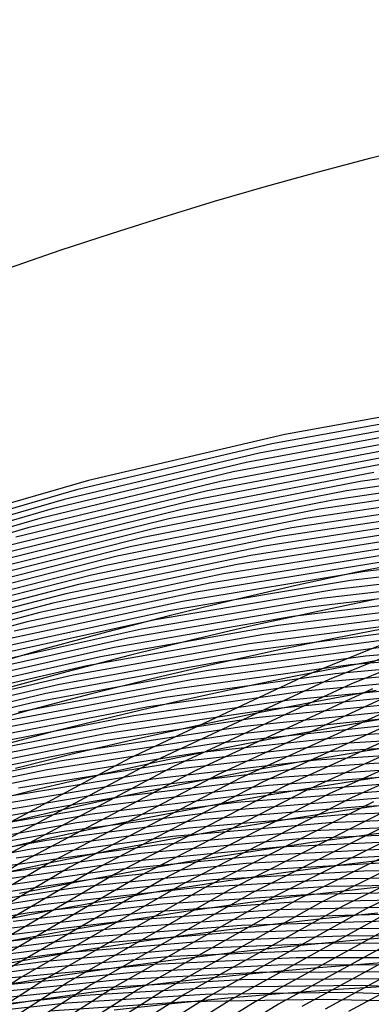
# Model space of a CAD drawing. Units: inches. Extents: x -1 to 1, y -1 to 1.
# Drawn here: x -0.33 to -0.25, y 0.78 to 1 of the extents above; entities that cross this region are included whole.
import ezdxf

# ---------------------------------------------------------------- set-up
doc = ezdxf.new("R2010")
doc.units = ezdxf.units.IN
doc.header["$MEASUREMENT"] = 0
for name, color, linetype, true_color in [('layer1', 7, 'Continuous', 0xad201e), ('layer10', 7, 'Continuous', 0xad491e), ('layer11', 7, 'Continuous', 0xad4b1e), ('layer118', 7, 'Continuous', 0x1e61ad), ('layer119', 7, 'Continuous', 0x1e5cad), ('layer12', 7, 'Continuous', 0xad501e), ('layer120', 7, 'Continuous', 0x1e57ad), ('layer121', 7, 'Continuous', 0x1e55ad), ('layer122', 7, 'Continuous', 0x1e50ad), ('layer123', 7, 'Continuous', 0x1e4bad), ('layer124', 7, 'Continuous', 0x1e47ad), ('layer125', 7, 'Continuous', 0x1e42ad), ('layer126', 7, 'Continuous', 0x1e3fad), ('layer127', 7, 'Continuous', 0x1e3bad), ('layer128', 7, 'Continuous', 0x1e36ad), ('layer129', 7, 'Continuous', 0x1e31ad), ('layer13', 7, 'Continuous', 0xad551e), ('layer130', 7, 'Continuous', 0x1e2cad), ('layer131', 7, 'Continuous', 0x1e2aad), ('layer132', 7, 'Continuous', 0x1e25ad), ('layer133', 7, 'Continuous', 0x1e20ad), ('layer134', 7, 'Continuous', 0x201ead), ('layer135', 7, 'Continuous', 0x251ead), ('layer136', 7, 'Continuous', 0x281ead), ('layer137', 7, 'Continuous', 0x2c1ead), ('layer138', 7, 'Continuous', 0x311ead), ('layer139', 7, 'Continuous', 0x361ead), ('layer14', 7, 'Continuous', 0xad5a1e), ('layer140', 7, 'Continuous', 0x3b1ead), ('layer141', 7, 'Continuous', 0x3d1ead), ('layer142', 7, 'Continuous', 0x421ead), ('layer143', 7, 'Continuous', 0x471ead), ('layer144', 7, 'Continuous', 0x4b1ead), ('layer145', 7, 'Continuous', 0x501ead), ('layer146', 7, 'Continuous', 0x521ead), ('layer147', 7, 'Continuous', 0x571ead), ('layer148', 7, 'Continuous', 0x5c1ead), ('layer149', 7, 'Continuous', 0x611ead), ('layer15', 7, 'Continuous', 0xad5e1e), ('layer150', 7, 'Continuous', 0x651ead), ('layer151', 7, 'Continuous', 0x681ead), ('layer152', 7, 'Continuous', 0x6d1ead), ('layer153', 7, 'Continuous', 0x711ead), ('layer154', 7, 'Continuous', 0x761ead), ('layer155', 7, 'Continuous', 0x7b1ead), ('layer156', 7, 'Continuous', 0x7d1ead), ('layer157', 7, 'Continuous', 0x821ead), ('layer158', 7, 'Continuous', 0x871ead), ('layer159', 7, 'Continuous', 0x8c1ead), ('layer16', 7, 'Continuous', 0xad611e), ('layer160', 7, 'Continuous', 0x901ead), ('layer161', 7, 'Continuous', 0x931ead), ('layer162', 7, 'Continuous', 0x971ead), ('layer163', 7, 'Continuous', 0x9c1ead), ('layer164', 7, 'Continuous', 0xa11ead), ('layer165', 7, 'Continuous', 0xa61ead), ('layer166', 7, 'Continuous', 0xa81ead), ('layer167', 7, 'Continuous', 0xad1ead), ('layer168', 7, 'Continuous', 0xad1ea8), ('layer169', 7, 'Continuous', 0xad1ea3), ('layer170', 7, 'Continuous', 0xad1e9f), ('layer171', 7, 'Continuous', 0xad1e9c), ('layer172', 7, 'Continuous', 0xad1e97), ('layer173', 7, 'Continuous', 0xad1e93), ('layer174', 7, 'Continuous', 0xad1e8e), ('layer175', 7, 'Continuous', 0xad1e89), ('layer176', 7, 'Continuous', 0xad1e87), ('layer177', 7, 'Continuous', 0xad1e82), ('layer178', 7, 'Continuous', 0xad1e7d), ('layer179', 7, 'Continuous', 0xad1e79), ('layer180', 7, 'Continuous', 0xad1e74), ('layer181', 7, 'Continuous', 0xad1e71), ('layer182', 7, 'Continuous', 0xad1e6d), ('layer183', 7, 'Continuous', 0xad1e68), ('layer184', 7, 'Continuous', 0xad1e63), ('layer185', 7, 'Continuous', 0xad1e5e), ('layer186', 7, 'Continuous', 0xad1e5c), ('layer187', 7, 'Continuous', 0xad1e57), ('layer188', 7, 'Continuous', 0xad1e52), ('layer189', 7, 'Continuous', 0xad1e4e), ('layer190', 7, 'Continuous', 0xad1e49), ('layer191', 7, 'Continuous', 0xad1e47), ('layer192', 7, 'Continuous', 0xad1e42), ('layer193', 7, 'Continuous', 0xad1e3d), ('layer194', 7, 'Continuous', 0xad1e38), ('layer195', 7, 'Continuous', 0xad1e34), ('layer196', 7, 'Continuous', 0xad1e31), ('layer197', 7, 'Continuous', 0xad1e2c), ('layer198', 7, 'Continuous', 0xad1e28), ('layer199', 7, 'Continuous', 0xad1e23), ('layer2', 7, 'Continuous', 0xad251e), ('layer200', 7, 'Continuous', 0xad1e1e), ('layer3', 7, 'Continuous', 0xad2a1e), ('layer4', 7, 'Continuous', 0xad2f1e), ('layer5', 7, 'Continuous', 0xad341e), ('layer6', 7, 'Continuous', 0xad361e), ('layer7', 7, 'Continuous', 0xad3b1e), ('layer8', 7, 'Continuous', 0xad3f1e), ('layer9', 7, 'Continuous', 0xad441e)]:
    doc.layers.add(name, color=color, linetype=linetype, true_color=true_color)

msp = doc.modelspace()

# ---------------------------------------------------------------- linework, layer by layer
at = {"layer": 'layer1'}
for p, q in [((-0.2389, 0.87702), (-0.25312, 0.87411)), ((-0.25312, 0.87411), (-0.26736, 0.87101)), ((-0.26736, 0.87101), (-0.28162, 0.86771)), ((-0.28162, 0.86771), (-0.2959, 0.8642)), ((-0.2959, 0.8642), (-0.3102, 0.86049)), ((-0.3102, 0.86049), (-0.32452, 0.85656)), ((-0.32452, 0.85656), (-0.33885, 0.85242))]:
    msp.add_line(p, q, dxfattribs=at)
at = {"layer": 'layer10'}
for p, q in [((-0.23813, 0.81588), (-0.25092, 0.81425)), ((-0.26383, 0.81247), (-0.27684, 0.81052)), ((-0.25092, 0.81425), (-0.26383, 0.81247)), ((-0.27684, 0.81052), (-0.28997, 0.80841)), ((-0.28997, 0.80841), (-0.3032, 0.80611)), ((-0.3032, 0.80611), (-0.31655, 0.80362)), ((-0.31655, 0.80362), (-0.33001, 0.80093))]:
    msp.add_line(p, q, dxfattribs=at)
at = {"layer": 'layer11'}
for p, q in [((-0.24592, 0.8087), (-0.25867, 0.80713)), ((-0.27154, 0.80541), (-0.28454, 0.80351)), ((-0.25867, 0.80713), (-0.27154, 0.80541)), ((-0.28454, 0.80351), (-0.29765, 0.80145)), ((-0.29765, 0.80145), (-0.31088, 0.79919)), ((-0.31088, 0.79919), (-0.32424, 0.79674)), ((-0.32424, 0.79674), (-0.33771, 0.79407))]:
    msp.add_line(p, q, dxfattribs=at)
at = {"layer": 'layer118'}
for p, q in [((-0.2919, 0.77621), (-0.32321, 0.77414)), ((-0.26076, 0.77681), (-0.2919, 0.77621)), ((-0.22988, 0.77596), (-0.26076, 0.77681))]:
    msp.add_line(p, q, dxfattribs=at)
at = {"layer": 'layer119'}
for p, q in [((-0.25645, 0.77838), (-0.28775, 0.77789)), ((-0.2254, 0.77741), (-0.25645, 0.77838)), ((-0.28775, 0.77789), (-0.31923, 0.77591)), ((-0.31923, 0.77591), (-0.3508, 0.77244))]:
    msp.add_line(p, q, dxfattribs=at)
at = {"layer": 'layer12'}
for p, q in [((-0.24093, 0.80315), (-0.25352, 0.8018)), ((-0.25352, 0.8018), (-0.26625, 0.80029)), ((-0.2791, 0.79862), (-0.2921, 0.79679)), ((-0.26625, 0.80029), (-0.2791, 0.79862)), ((-0.2921, 0.79679), (-0.30522, 0.79476)), ((-0.30522, 0.79476), (-0.31847, 0.79255)), ((-0.31847, 0.79255), (-0.33186, 0.79012))]:
    msp.add_line(p, q, dxfattribs=at)
at = {"layer": 'layer120'}
for p, q in [((-0.2836, 0.77956), (-0.31525, 0.77768)), ((-0.25214, 0.77995), (-0.2836, 0.77956)), ((-0.22093, 0.77887), (-0.25214, 0.77995)), ((-0.31525, 0.77768), (-0.34699, 0.7743))]:
    msp.add_line(p, q, dxfattribs=at)
at = {"layer": 'layer121'}
for p, q in [((-0.27945, 0.78124), (-0.31126, 0.77946)), ((-0.24783, 0.78152), (-0.27945, 0.78124)), ((-0.31126, 0.77946), (-0.34318, 0.77616))]:
    msp.add_line(p, q, dxfattribs=at)
at = {"layer": 'layer122'}
for p, q in [((-0.27531, 0.78291), (-0.30728, 0.78123)), ((-0.24352, 0.78309), (-0.27531, 0.78291)), ((-0.30728, 0.78123), (-0.33937, 0.77802))]:
    msp.add_line(p, q, dxfattribs=at)
at = {"layer": 'layer123'}
for p, q in [((-0.3033, 0.783), (-0.33556, 0.77988)), ((-0.27116, 0.78459), (-0.3033, 0.783)), ((-0.2392, 0.78466), (-0.27116, 0.78459))]:
    msp.add_line(p, q, dxfattribs=at)
at = {"layer": 'layer124'}
for p, q in [((-0.26701, 0.78627), (-0.29932, 0.78477)), ((-0.23489, 0.78623), (-0.26701, 0.78627)), ((-0.29932, 0.78477), (-0.33175, 0.78173))]:
    msp.add_line(p, q, dxfattribs=at)
at = {"layer": 'layer125'}
for p, q in [((-0.26286, 0.78794), (-0.29534, 0.78654)), ((-0.23058, 0.7878), (-0.26286, 0.78794)), ((-0.29534, 0.78654), (-0.32794, 0.78359)), ((-0.32794, 0.78359), (-0.36058, 0.77908))]:
    msp.add_line(p, q, dxfattribs=at)
at = {"layer": 'layer126'}
for p, q in [((-0.25872, 0.78962), (-0.29136, 0.78832)), ((-0.22627, 0.78937), (-0.25872, 0.78962)), ((-0.29136, 0.78832), (-0.32413, 0.78545)), ((-0.32413, 0.78545), (-0.35694, 0.78101))]:
    msp.add_line(p, q, dxfattribs=at)
at = {"layer": 'layer127'}
for p, q in [((-0.28738, 0.79009), (-0.32032, 0.78731)), ((-0.25457, 0.79129), (-0.28738, 0.79009)), ((-0.22196, 0.79094), (-0.25457, 0.79129)), ((-0.32032, 0.78731), (-0.3533, 0.78295))]:
    msp.add_line(p, q, dxfattribs=at)
at = {"layer": 'layer128'}
for p, q in [((-0.2834, 0.79186), (-0.31651, 0.78917)), ((-0.25042, 0.79297), (-0.2834, 0.79186)), ((-0.21764, 0.79251), (-0.25042, 0.79297)), ((-0.31651, 0.78917), (-0.34966, 0.78488))]:
    msp.add_line(p, q, dxfattribs=at)
at = {"layer": 'layer129'}
for p, q in [((-0.24627, 0.79465), (-0.27942, 0.79363)), ((-0.27942, 0.79363), (-0.3127, 0.79103)), ((-0.3127, 0.79103), (-0.34603, 0.78682))]:
    msp.add_line(p, q, dxfattribs=at)
at = {"layer": 'layer13'}
for p, q in [((-0.24837, 0.79646), (-0.26095, 0.79518)), ((-0.26095, 0.79518), (-0.27367, 0.79373)), ((-0.28654, 0.79213), (-0.29955, 0.79034)), ((-0.27367, 0.79373), (-0.28654, 0.79213)), ((-0.29955, 0.79034), (-0.31271, 0.78836)), ((-0.31271, 0.78836), (-0.326, 0.78617)), ((-0.326, 0.78617), (-0.33943, 0.78378))]:
    msp.add_line(p, q, dxfattribs=at)
at = {"layer": 'layer130'}
for p, q in [((-0.27544, 0.7954), (-0.30889, 0.79288)), ((-0.24212, 0.79632), (-0.27544, 0.7954)), ((-0.30889, 0.79288), (-0.34239, 0.78875))]:
    msp.add_line(p, q, dxfattribs=at)
at = {"layer": 'layer131'}
for p, q in [((-0.27146, 0.79718), (-0.30508, 0.79474)), ((-0.23798, 0.798), (-0.27146, 0.79718)), ((-0.30508, 0.79474), (-0.33875, 0.79069))]:
    msp.add_line(p, q, dxfattribs=at)
at = {"layer": 'layer132'}
for p, q in [((-0.26748, 0.79895), (-0.30127, 0.7966)), ((-0.23383, 0.79967), (-0.26748, 0.79895)), ((-0.30127, 0.7966), (-0.33511, 0.79262))]:
    msp.add_line(p, q, dxfattribs=at)
at = {"layer": 'layer133'}
for p, q in [((-0.22968, 0.80135), (-0.2635, 0.80072)), ((-0.2635, 0.80072), (-0.29746, 0.79846)), ((-0.29746, 0.79846), (-0.33147, 0.79455))]:
    msp.add_line(p, q, dxfattribs=at)
at = {"layer": 'layer134'}
for p, q in [((-0.25952, 0.80249), (-0.29365, 0.80032)), ((-0.22553, 0.80302), (-0.25952, 0.80249)), ((-0.29365, 0.80032), (-0.32784, 0.79649)), ((-0.32784, 0.79649), (-0.362, 0.791))]:
    msp.add_line(p, q, dxfattribs=at)
at = {"layer": 'layer135'}
for p, q in [((-0.25554, 0.80427), (-0.28984, 0.80218)), ((-0.22139, 0.8047), (-0.25554, 0.80427)), ((-0.28984, 0.80218), (-0.3242, 0.79842)), ((-0.3242, 0.79842), (-0.35853, 0.793))]:
    msp.add_line(p, q, dxfattribs=at)
at = {"layer": 'layer136'}
for p, q in [((-0.25156, 0.80604), (-0.28603, 0.80403)), ((-0.21724, 0.80638), (-0.25156, 0.80604)), ((-0.28603, 0.80403), (-0.32056, 0.80036)), ((-0.32056, 0.80036), (-0.35507, 0.795))]:
    msp.add_line(p, q, dxfattribs=at)
at = {"layer": 'layer137'}
for p, q in [((-0.24758, 0.80781), (-0.28222, 0.80589)), ((-0.28222, 0.80589), (-0.31692, 0.80229)), ((-0.31692, 0.80229), (-0.35161, 0.797))]:
    msp.add_line(p, q, dxfattribs=at)
at = {"layer": 'layer138'}
for p, q in [((-0.27841, 0.80775), (-0.31328, 0.80423)), ((-0.2436, 0.80958), (-0.27841, 0.80775)), ((-0.31328, 0.80423), (-0.34814, 0.799))]:
    msp.add_line(p, q, dxfattribs=at)
at = {"layer": 'layer139'}
for p, q in [((-0.23962, 0.81135), (-0.2746, 0.80961)), ((-0.2746, 0.80961), (-0.30965, 0.80616)), ((-0.30965, 0.80616), (-0.34468, 0.801))]:
    msp.add_line(p, q, dxfattribs=at)
at = {"layer": 'layer14'}
for p, q in [((-0.25565, 0.79006), (-0.26824, 0.78884)), ((-0.24322, 0.79112), (-0.25565, 0.79006)), ((-0.28099, 0.78746), (-0.29389, 0.78591)), ((-0.26824, 0.78884), (-0.28099, 0.78746)), ((-0.29389, 0.78591), (-0.30694, 0.78417)), ((-0.30694, 0.78417), (-0.32014, 0.78223)), ((-0.32014, 0.78223), (-0.3335, 0.78007))]:
    msp.add_line(p, q, dxfattribs=at)
at = {"layer": 'layer140'}
for p, q in [((-0.23564, 0.81313), (-0.27079, 0.81147)), ((-0.27079, 0.81147), (-0.30601, 0.80809)), ((-0.30601, 0.80809), (-0.34121, 0.803))]:
    msp.add_line(p, q, dxfattribs=at)
at = {"layer": 'layer141'}
for p, q in [((-0.23166, 0.8149), (-0.26698, 0.81333)), ((-0.26698, 0.81333), (-0.30237, 0.81003)), ((-0.30237, 0.81003), (-0.33775, 0.805))]:
    msp.add_line(p, q, dxfattribs=at)
at = {"layer": 'layer142'}
for p, q in [((-0.22768, 0.81667), (-0.26317, 0.81519)), ((-0.26317, 0.81519), (-0.29873, 0.81196)), ((-0.29873, 0.81196), (-0.33429, 0.807))]:
    msp.add_line(p, q, dxfattribs=at)
at = {"layer": 'layer143'}
for p, q in [((-0.25936, 0.81704), (-0.29509, 0.8139)), ((-0.2237, 0.81844), (-0.25936, 0.81704)), ((-0.29509, 0.8139), (-0.33082, 0.809))]:
    msp.add_line(p, q, dxfattribs=at)
at = {"layer": 'layer144'}
for p, q in [((-0.25555, 0.8189), (-0.29146, 0.81583)), ((-0.21972, 0.82022), (-0.25555, 0.8189)), ((-0.29146, 0.81583), (-0.32736, 0.811)), ((-0.32736, 0.811), (-0.36316, 0.80441))]:
    msp.add_line(p, q, dxfattribs=at)
at = {"layer": 'layer145'}
for p, q in [((-0.21573, 0.82199), (-0.25174, 0.82076)), ((-0.25174, 0.82076), (-0.28782, 0.81777)), ((-0.28782, 0.81777), (-0.32389, 0.813)), ((-0.32389, 0.813), (-0.35987, 0.80646))]:
    msp.add_line(p, q, dxfattribs=at)
at = {"layer": 'layer146'}
for p, q in [((-0.24792, 0.82262), (-0.28418, 0.8197)), ((-0.28418, 0.8197), (-0.32043, 0.815)), ((-0.32043, 0.815), (-0.35658, 0.80852))]:
    msp.add_line(p, q, dxfattribs=at)
at = {"layer": 'layer147'}
for p, q in [((-0.24411, 0.82448), (-0.28054, 0.82164)), ((-0.28054, 0.82164), (-0.31697, 0.817)), ((-0.31697, 0.817), (-0.35329, 0.81057))]:
    msp.add_line(p, q, dxfattribs=at)
at = {"layer": 'layer148'}
for p, q in [((-0.2403, 0.82634), (-0.2769, 0.82357)), ((-0.2769, 0.82357), (-0.3135, 0.819)), ((-0.3135, 0.819), (-0.35, 0.81263))]:
    msp.add_line(p, q, dxfattribs=at)
at = {"layer": 'layer149'}
for p, q in [((-0.23649, 0.82819), (-0.27327, 0.8255)), ((-0.27327, 0.8255), (-0.31004, 0.821)), ((-0.31004, 0.821), (-0.34671, 0.81468))]:
    msp.add_line(p, q, dxfattribs=at)
at = {"layer": 'layer15'}
for p, q in [((-0.23806, 0.78579), (-0.25035, 0.78494)), ((-0.26281, 0.78395), (-0.27543, 0.7828)), ((-0.25035, 0.78494), (-0.26281, 0.78395)), ((-0.28822, 0.78148), (-0.30117, 0.77998)), ((-0.27543, 0.7828), (-0.28822, 0.78148)), ((-0.30117, 0.77998), (-0.31429, 0.77828)), ((-0.32757, 0.77636), (-0.341, 0.77423)), ((-0.31429, 0.77828), (-0.32757, 0.77636))]:
    msp.add_line(p, q, dxfattribs=at)
at = {"layer": 'layer150'}
for p, q in [((-0.23268, 0.83005), (-0.26963, 0.82744)), ((-0.26963, 0.82744), (-0.30657, 0.823)), ((-0.30657, 0.823), (-0.34342, 0.81674))]:
    msp.add_line(p, q, dxfattribs=at)
at = {"layer": 'layer151'}
for p, q in [((-0.22887, 0.83191), (-0.26599, 0.82937)), ((-0.26599, 0.82937), (-0.30311, 0.825)), ((-0.30311, 0.825), (-0.34014, 0.81879))]:
    msp.add_line(p, q, dxfattribs=at)
at = {"layer": 'layer152'}
for p, q in [((-0.22506, 0.83377), (-0.26235, 0.83131)), ((-0.26235, 0.83131), (-0.29964, 0.827)), ((-0.29964, 0.827), (-0.33685, 0.82085))]:
    msp.add_line(p, q, dxfattribs=at)
at = {"layer": 'layer153'}
for p, q in [((-0.22125, 0.83563), (-0.25871, 0.83324)), ((-0.25871, 0.83324), (-0.29618, 0.829)), ((-0.29618, 0.829), (-0.33356, 0.8229))]:
    msp.add_line(p, q, dxfattribs=at)
at = {"layer": 'layer154'}
for p, q in [((-0.21744, 0.83749), (-0.25508, 0.83518)), ((-0.25508, 0.83518), (-0.29272, 0.831)), ((-0.29272, 0.831), (-0.33027, 0.82496))]:
    msp.add_line(p, q, dxfattribs=at)
at = {"layer": 'layer155'}
for p, q in [((-0.21363, 0.83934), (-0.25144, 0.83711)), ((-0.25144, 0.83711), (-0.28925, 0.833)), ((-0.28925, 0.833), (-0.32698, 0.82701)), ((-0.32698, 0.82701), (-0.36452, 0.81916))]:
    msp.add_line(p, q, dxfattribs=at)
at = {"layer": 'layer156'}
for p, q in [((-0.2478, 0.83904), (-0.28579, 0.835)), ((-0.28579, 0.835), (-0.32369, 0.82907)), ((-0.32369, 0.82907), (-0.36141, 0.82126))]:
    msp.add_line(p, q, dxfattribs=at)
at = {"layer": 'layer157'}
for p, q in [((-0.24416, 0.84098), (-0.28232, 0.837)), ((-0.28232, 0.837), (-0.3204, 0.83112)), ((-0.3204, 0.83112), (-0.35829, 0.82336))]:
    msp.add_line(p, q, dxfattribs=at)
at = {"layer": 'layer158'}
for p, q in [((-0.24052, 0.84291), (-0.27886, 0.839)), ((-0.27886, 0.839), (-0.31711, 0.83318)), ((-0.31711, 0.83318), (-0.35518, 0.82546))]:
    msp.add_line(p, q, dxfattribs=at)
at = {"layer": 'layer159'}
for p, q in [((-0.23689, 0.84485), (-0.2754, 0.841)), ((-0.2754, 0.841), (-0.31382, 0.83523)), ((-0.31382, 0.83523), (-0.35207, 0.82756))]:
    msp.add_line(p, q, dxfattribs=at)
at = {"layer": 'layer16'}
for p, q in [((-0.25738, 0.77906), (-0.26988, 0.77814)), ((-0.24506, 0.77983), (-0.25738, 0.77906)), ((-0.28255, 0.77706), (-0.29541, 0.77579)), ((-0.26988, 0.77814), (-0.28255, 0.77706)), ((-0.29541, 0.77579), (-0.30843, 0.77433))]:
    msp.add_line(p, q, dxfattribs=at)
at = {"layer": 'layer160'}
for p, q in [((-0.23325, 0.84678), (-0.27193, 0.843)), ((-0.27193, 0.843), (-0.31053, 0.83729)), ((-0.31053, 0.83729), (-0.34895, 0.82966))]:
    msp.add_line(p, q, dxfattribs=at)
at = {"layer": 'layer161'}
for p, q in [((-0.22961, 0.84872), (-0.26847, 0.845)), ((-0.26847, 0.845), (-0.30724, 0.83935)), ((-0.30724, 0.83935), (-0.34584, 0.83176))]:
    msp.add_line(p, q, dxfattribs=at)
at = {"layer": 'layer162'}
for p, q in [((-0.22597, 0.85065), (-0.265, 0.847)), ((-0.265, 0.847), (-0.30395, 0.8414)), ((-0.30395, 0.8414), (-0.34272, 0.83386))]:
    msp.add_line(p, q, dxfattribs=at)
at = {"layer": 'layer163'}
for p, q in [((-0.22233, 0.85258), (-0.26154, 0.849)), ((-0.26154, 0.849), (-0.30067, 0.84346)), ((-0.30067, 0.84346), (-0.33961, 0.83596))]:
    msp.add_line(p, q, dxfattribs=at)
at = {"layer": 'layer164'}
for p, q in [((-0.2187, 0.85452), (-0.25808, 0.851)), ((-0.25808, 0.851), (-0.29738, 0.84551)), ((-0.29738, 0.84551), (-0.3365, 0.83806))]:
    msp.add_line(p, q, dxfattribs=at)
at = {"layer": 'layer165'}
for p, q in [((-0.21506, 0.85645), (-0.25461, 0.853)), ((-0.25461, 0.853), (-0.29409, 0.84757)), ((-0.29409, 0.84757), (-0.33338, 0.84016))]:
    msp.add_line(p, q, dxfattribs=at)
at = {"layer": 'layer166'}
for p, q in [((-0.21142, 0.85839), (-0.25115, 0.855)), ((-0.25115, 0.855), (-0.2908, 0.84962)), ((-0.2908, 0.84962), (-0.33027, 0.84226))]:
    msp.add_line(p, q, dxfattribs=at)
at = {"layer": 'layer167'}
for p, q in [((-0.24768, 0.857), (-0.28751, 0.85168)), ((-0.28751, 0.85168), (-0.32716, 0.84436)), ((-0.32716, 0.84436), (-0.36652, 0.83505))]:
    msp.add_line(p, q, dxfattribs=at)
at = {"layer": 'layer168'}
for p, q in [((-0.24422, 0.859), (-0.28422, 0.85373)), ((-0.28422, 0.85373), (-0.32404, 0.84646)), ((-0.32404, 0.84646), (-0.36358, 0.83719))]:
    msp.add_line(p, q, dxfattribs=at)
at = {"layer": 'layer169'}
for p, q in [((-0.24076, 0.861), (-0.28093, 0.85579)), ((-0.28093, 0.85579), (-0.32093, 0.84856)), ((-0.32093, 0.84856), (-0.36065, 0.83932))]:
    msp.add_line(p, q, dxfattribs=at)
at = {"layer": 'layer170'}
for p, q in [((-0.23729, 0.863), (-0.27764, 0.85784)), ((-0.27764, 0.85784), (-0.31782, 0.85066)), ((-0.31782, 0.85066), (-0.35771, 0.84146))]:
    msp.add_line(p, q, dxfattribs=at)
at = {"layer": 'layer171'}
for p, q in [((-0.23383, 0.865), (-0.27435, 0.8599)), ((-0.27435, 0.8599), (-0.3147, 0.85276)), ((-0.3147, 0.85276), (-0.35477, 0.84359))]:
    msp.add_line(p, q, dxfattribs=at)
at = {"layer": 'layer172'}
for p, q in [((-0.23036, 0.867), (-0.27106, 0.86195)), ((-0.27106, 0.86195), (-0.31159, 0.85486)), ((-0.31159, 0.85486), (-0.35183, 0.84572))]:
    msp.add_line(p, q, dxfattribs=at)
at = {"layer": 'layer173'}
for p, q in [((-0.2269, 0.869), (-0.26777, 0.86401)), ((-0.26777, 0.86401), (-0.30847, 0.85696)), ((-0.30847, 0.85696), (-0.34889, 0.84786))]:
    msp.add_line(p, q, dxfattribs=at)
at = {"layer": 'layer174'}
for p, q in [((-0.22343, 0.871), (-0.26449, 0.86606)), ((-0.26449, 0.86606), (-0.30536, 0.85906)), ((-0.30536, 0.85906), (-0.34595, 0.84999))]:
    msp.add_line(p, q, dxfattribs=at)
at = {"layer": 'layer175'}
for p, q in [((-0.21997, 0.873), (-0.2612, 0.86812)), ((-0.2612, 0.86812), (-0.30225, 0.86116)), ((-0.30225, 0.86116), (-0.34302, 0.85213))]:
    msp.add_line(p, q, dxfattribs=at)
at = {"layer": 'layer176'}
for p, q in [((-0.21651, 0.875), (-0.25791, 0.87017)), ((-0.25791, 0.87017), (-0.29913, 0.86326)), ((-0.29913, 0.86326), (-0.34008, 0.85426)), ((-0.2198, 0.79302), (-0.25505, 0.77405))]:
    msp.add_line(p, q, dxfattribs=at)
at = {"layer": 'layer177'}
for p, q in [((-0.21304, 0.877), (-0.25462, 0.87223)), ((-0.25462, 0.87223), (-0.29602, 0.86536)), ((-0.29602, 0.86536), (-0.33714, 0.8564)), ((-0.225, 0.79375), (-0.26038, 0.7746))]:
    msp.add_line(p, q, dxfattribs=at)
at = {"layer": 'layer178'}
for p, q in [((-0.20958, 0.879), (-0.25133, 0.87429)), ((-0.25133, 0.87429), (-0.29291, 0.86746)), ((-0.29291, 0.86746), (-0.3342, 0.85853)), ((-0.2302, 0.79448), (-0.2657, 0.77516))]:
    msp.add_line(p, q, dxfattribs=at)
at = {"layer": 'layer179'}
for p, q in [((-0.24804, 0.87634), (-0.28979, 0.86956)), ((-0.28979, 0.86956), (-0.33126, 0.86067)), ((-0.23539, 0.79521), (-0.27102, 0.77572)), ((-0.27102, 0.77572), (-0.30548, 0.7545))]:
    msp.add_line(p, q, dxfattribs=at)
at = {"layer": 'layer180'}
for p, q in [((-0.24475, 0.8784), (-0.28668, 0.87166)), ((-0.28668, 0.87166), (-0.32832, 0.8628)), ((-0.32832, 0.8628), (-0.36958, 0.85184)), ((-0.24059, 0.79594), (-0.27635, 0.77628)), ((-0.27635, 0.77628), (-0.31092, 0.75488))]:
    msp.add_line(p, q, dxfattribs=at)
at = {"layer": 'layer181'}
for p, q in [((-0.24146, 0.88045), (-0.28356, 0.87376)), ((-0.28356, 0.87376), (-0.32539, 0.86494)), ((-0.32539, 0.86494), (-0.36681, 0.854)), ((-0.24579, 0.79667), (-0.28167, 0.77684)), ((-0.28167, 0.77684), (-0.31637, 0.75526))]:
    msp.add_line(p, q, dxfattribs=at)
at = {"layer": 'layer182'}
for p, q in [((-0.23817, 0.88251), (-0.28045, 0.87586)), ((-0.28045, 0.87586), (-0.32245, 0.86707)), ((-0.32245, 0.86707), (-0.36405, 0.85616)), ((-0.21387, 0.81557), (-0.25099, 0.7974)), ((-0.25099, 0.7974), (-0.287, 0.7774)), ((-0.287, 0.7774), (-0.32181, 0.75564))]:
    msp.add_line(p, q, dxfattribs=at)
at = {"layer": 'layer183'}
for p, q in [((-0.23488, 0.88456), (-0.27734, 0.87796)), ((-0.27734, 0.87796), (-0.31951, 0.86921)), ((-0.31951, 0.86921), (-0.36129, 0.85832)), ((-0.21894, 0.81647), (-0.25618, 0.79813)), ((-0.25618, 0.79813), (-0.29232, 0.77796)), ((-0.29232, 0.77796), (-0.32725, 0.75602))]:
    msp.add_line(p, q, dxfattribs=at)
at = {"layer": 'layer184'}
for p, q in [((-0.23159, 0.88662), (-0.27422, 0.88006)), ((-0.27422, 0.88006), (-0.31657, 0.87134)), ((-0.31657, 0.87134), (-0.35852, 0.86048)), ((-0.224, 0.81736), (-0.26138, 0.79886)), ((-0.26138, 0.79886), (-0.29764, 0.77852)), ((-0.29764, 0.77852), (-0.33269, 0.7564))]:
    msp.add_line(p, q, dxfattribs=at)
at = {"layer": 'layer185'}
for p, q in [((-0.2283, 0.88867), (-0.27111, 0.88216)), ((-0.27111, 0.88216), (-0.31363, 0.87348)), ((-0.31363, 0.87348), (-0.35576, 0.86264)), ((-0.22907, 0.81825), (-0.26658, 0.79959)), ((-0.26658, 0.79959), (-0.30297, 0.77908)), ((-0.30297, 0.77908), (-0.33814, 0.75678))]:
    msp.add_line(p, q, dxfattribs=at)
at = {"layer": 'layer186'}
for p, q in [((-0.22502, 0.89073), (-0.268, 0.88426)), ((-0.268, 0.88426), (-0.31069, 0.87561)), ((-0.31069, 0.87561), (-0.353, 0.86479)), ((-0.23413, 0.81915), (-0.27178, 0.80032)), ((-0.27178, 0.80032), (-0.30829, 0.77964)), ((-0.30829, 0.77964), (-0.34358, 0.75716))]:
    msp.add_line(p, q, dxfattribs=at)
at = {"layer": 'layer187'}
for p, q in [((-0.22173, 0.89278), (-0.26488, 0.88636)), ((-0.26488, 0.88636), (-0.30776, 0.87775)), ((-0.30776, 0.87775), (-0.35023, 0.86695)), ((-0.23919, 0.82004), (-0.27697, 0.80105)), ((-0.27697, 0.80105), (-0.31361, 0.7802)), ((-0.31361, 0.7802), (-0.34902, 0.75755))]:
    msp.add_line(p, q, dxfattribs=at)
at = {"layer": 'layer188'}
for p, q in [((-0.21844, 0.89484), (-0.26177, 0.88846)), ((-0.26177, 0.88846), (-0.30482, 0.87988)), ((-0.30482, 0.87988), (-0.34747, 0.86911)), ((-0.24426, 0.82093), (-0.28217, 0.80178)), ((-0.28217, 0.80178), (-0.31894, 0.78076)), ((-0.31894, 0.78076), (-0.35446, 0.75793))]:
    msp.add_line(p, q, dxfattribs=at)
at = {"layer": 'layer189'}
for p, q in [((-0.21515, 0.89689), (-0.25866, 0.89056)), ((-0.25866, 0.89056), (-0.30188, 0.88202)), ((-0.30188, 0.88202), (-0.34471, 0.87127)), ((-0.24932, 0.82182), (-0.28737, 0.80251)), ((-0.28737, 0.80251), (-0.32426, 0.78132)), ((-0.32426, 0.78132), (-0.35991, 0.75831))]:
    msp.add_line(p, q, dxfattribs=at)
at = {"layer": 'layer190'}
for p, q in [((-0.21186, 0.89895), (-0.25554, 0.89266)), ((-0.25554, 0.89266), (-0.29894, 0.88415)), ((-0.29894, 0.88415), (-0.34194, 0.87343)), ((-0.21515, 0.84024), (-0.25439, 0.82272)), ((-0.25439, 0.82272), (-0.29257, 0.80324)), ((-0.29257, 0.80324), (-0.32958, 0.78188)), ((-0.32958, 0.78188), (-0.36535, 0.75869))]:
    msp.add_line(p, q, dxfattribs=at)
at = {"layer": 'layer191'}
for p, q in [((-0.20857, 0.901), (-0.25243, 0.89476)), ((-0.25243, 0.89476), (-0.296, 0.88629)), ((-0.296, 0.88629), (-0.33918, 0.87559)), ((-0.22007, 0.84129), (-0.25945, 0.82361)), ((-0.25945, 0.82361), (-0.29776, 0.80397)), ((-0.29776, 0.80397), (-0.33491, 0.78244))]:
    msp.add_line(p, q, dxfattribs=at)
at = {"layer": 'layer192'}
for p, q in [((-0.24931, 0.89686), (-0.29306, 0.88842)), ((-0.29306, 0.88842), (-0.33642, 0.87775)), ((-0.225, 0.84233), (-0.26452, 0.8245)), ((-0.26452, 0.8245), (-0.30296, 0.8047)), ((-0.30296, 0.8047), (-0.34023, 0.783))]:
    msp.add_line(p, q, dxfattribs=at)
at = {"layer": 'layer193'}
for p, q in [((-0.2462, 0.89896), (-0.29013, 0.89056)), ((-0.29013, 0.89056), (-0.33365, 0.87991)), ((-0.22992, 0.84338), (-0.26958, 0.8254)), ((-0.26958, 0.8254), (-0.30816, 0.80544)), ((-0.30816, 0.80544), (-0.34556, 0.78356))]:
    msp.add_line(p, q, dxfattribs=at)
at = {"layer": 'layer194'}
for p, q in [((-0.24309, 0.90106), (-0.28719, 0.89269)), ((-0.28719, 0.89269), (-0.33089, 0.88207)), ((-0.23485, 0.84443), (-0.27464, 0.82629)), ((-0.27464, 0.82629), (-0.31335, 0.80617)), ((-0.31335, 0.80617), (-0.35088, 0.78412))]:
    msp.add_line(p, q, dxfattribs=at)
at = {"layer": 'layer195'}
for p, q in [((-0.23997, 0.90316), (-0.28425, 0.89482)), ((-0.28425, 0.89482), (-0.32813, 0.88423)), ((-0.32813, 0.88423), (-0.37148, 0.87139)), ((-0.23977, 0.84547), (-0.27971, 0.82718)), ((-0.27971, 0.82718), (-0.31855, 0.8069)), ((-0.31855, 0.8069), (-0.3562, 0.78468))]:
    msp.add_line(p, q, dxfattribs=at)
at = {"layer": 'layer196'}
for p, q in [((-0.23686, 0.90526), (-0.28131, 0.89696)), ((-0.28131, 0.89696), (-0.32536, 0.88639)), ((-0.32536, 0.88639), (-0.36889, 0.87356)), ((-0.2447, 0.84652), (-0.28477, 0.82807)), ((-0.28477, 0.82807), (-0.32375, 0.80763)), ((-0.32375, 0.80763), (-0.36153, 0.78524))]:
    msp.add_line(p, q, dxfattribs=at)
at = {"layer": 'layer197'}
for p, q in [((-0.23375, 0.90736), (-0.27837, 0.89909)), ((-0.27837, 0.89909), (-0.3226, 0.88854)), ((-0.3226, 0.88854), (-0.3663, 0.87574)), ((-0.24962, 0.84757), (-0.28984, 0.82897)), ((-0.28984, 0.82897), (-0.32895, 0.80836)), ((-0.32895, 0.80836), (-0.36685, 0.7858))]:
    msp.add_line(p, q, dxfattribs=at)
at = {"layer": 'layer198'}
for p, q in [((-0.23063, 0.90946), (-0.27544, 0.90123)), ((-0.27544, 0.90123), (-0.31983, 0.8907)), ((-0.31983, 0.8907), (-0.36371, 0.87791)), ((-0.21319, 0.86529), (-0.25455, 0.84861)), ((-0.25455, 0.84861), (-0.2949, 0.82986)), ((-0.2949, 0.82986), (-0.33414, 0.80909))]:
    msp.add_line(p, q, dxfattribs=at)
at = {"layer": 'layer199'}
for p, q in [((-0.22752, 0.91156), (-0.2725, 0.90336)), ((-0.2725, 0.90336), (-0.31707, 0.89286)), ((-0.31707, 0.89286), (-0.36112, 0.88008)), ((-0.21797, 0.86648), (-0.25947, 0.84966)), ((-0.25947, 0.84966), (-0.29996, 0.83075)), ((-0.29996, 0.83075), (-0.33934, 0.80982))]:
    msp.add_line(p, q, dxfattribs=at)
at = {"layer": 'layer2'}
for p, q in [((-0.24864, 0.86796), (-0.2627, 0.86505)), ((-0.2627, 0.86505), (-0.27679, 0.86195)), ((-0.27679, 0.86195), (-0.2909, 0.85865)), ((-0.2909, 0.85865), (-0.30505, 0.85515)), ((-0.30505, 0.85515), (-0.31922, 0.85145)), ((-0.31922, 0.85145), (-0.33342, 0.84753))]:
    msp.add_line(p, q, dxfattribs=at)
at = {"layer": 'layer200'}
for p, q in [((-0.22441, 0.91366), (-0.26956, 0.9055)), ((-0.26956, 0.9055), (-0.31431, 0.89502)), ((-0.31431, 0.89502), (-0.35853, 0.88226)), ((-0.22275, 0.86767), (-0.2644, 0.85071)), ((-0.2644, 0.85071), (-0.30503, 0.83165)), ((-0.30503, 0.83165), (-0.34454, 0.81055))]:
    msp.add_line(p, q, dxfattribs=at)
at = {"layer": 'layer3'}
for p, q in [((-0.24417, 0.8618), (-0.25804, 0.85909)), ((-0.25804, 0.85909), (-0.27195, 0.85619)), ((-0.27195, 0.85619), (-0.2859, 0.8531)), ((-0.2859, 0.8531), (-0.29989, 0.84982)), ((-0.29989, 0.84982), (-0.31392, 0.84633)), ((-0.31392, 0.84633), (-0.32798, 0.84264)), ((-0.32798, 0.84264), (-0.34208, 0.83873))]:
    msp.add_line(p, q, dxfattribs=at)
at = {"layer": 'layer4'}
for p, q in [((-0.2397, 0.85565), (-0.25339, 0.85313)), ((-0.25339, 0.85313), (-0.26712, 0.85043)), ((-0.26712, 0.85043), (-0.28091, 0.84755)), ((-0.28091, 0.84755), (-0.29474, 0.84448)), ((-0.29474, 0.84448), (-0.30862, 0.84121)), ((-0.30862, 0.84121), (-0.32255, 0.83775)), ((-0.32255, 0.83775), (-0.33653, 0.83407))]:
    msp.add_line(p, q, dxfattribs=at)
at = {"layer": 'layer5'}
for p, q in [((-0.24873, 0.84717), (-0.26229, 0.84467)), ((-0.26229, 0.84467), (-0.27591, 0.842)), ((-0.27591, 0.842), (-0.28959, 0.83915)), ((-0.28959, 0.83915), (-0.30333, 0.8361)), ((-0.30333, 0.8361), (-0.31712, 0.83286)), ((-0.31712, 0.83286), (-0.33097, 0.82941))]:
    msp.add_line(p, q, dxfattribs=at)
at = {"layer": 'layer6'}
for p, q in [((-0.24407, 0.84121), (-0.25746, 0.83891)), ((-0.25746, 0.83891), (-0.27091, 0.83645)), ((-0.27091, 0.83645), (-0.28444, 0.83381)), ((-0.28444, 0.83381), (-0.29803, 0.83098)), ((-0.29803, 0.83098), (-0.31169, 0.82797)), ((-0.31169, 0.82797), (-0.32542, 0.82475)), ((-0.32542, 0.82475), (-0.33921, 0.82132))]:
    msp.add_line(p, q, dxfattribs=at)
at = {"layer": 'layer7'}
for p, q in [((-0.23941, 0.83525), (-0.25262, 0.83316)), ((-0.25262, 0.83316), (-0.26591, 0.8309)), ((-0.26591, 0.8309), (-0.27928, 0.82847)), ((-0.27928, 0.82847), (-0.29273, 0.82587)), ((-0.29273, 0.82587), (-0.30626, 0.82308)), ((-0.30626, 0.82308), (-0.31987, 0.82009)), ((-0.31987, 0.82009), (-0.33355, 0.8169))]:
    msp.add_line(p, q, dxfattribs=at)
at = {"layer": 'layer7', "color": 8}
msp.add_circle((0, 0), 1, dxfattribs=at)
at = {"layer": 'layer8'}
for p, q in [((-0.24779, 0.8274), (-0.26092, 0.82535)), ((-0.26092, 0.82535), (-0.27413, 0.82314)), ((-0.27413, 0.82314), (-0.28743, 0.82075)), ((-0.28743, 0.82075), (-0.30083, 0.81819)), ((-0.30083, 0.81819), (-0.31431, 0.81543)), ((-0.31431, 0.81543), (-0.32788, 0.81247)), ((-0.32788, 0.81247), (-0.34154, 0.80931))]:
    msp.add_line(p, q, dxfattribs=at)
at = {"layer": 'layer9'}
for p, q in [((-0.24296, 0.82164), (-0.25592, 0.8198)), ((-0.25592, 0.8198), (-0.26898, 0.8178)), ((-0.26898, 0.8178), (-0.28214, 0.81564)), ((-0.28214, 0.81564), (-0.2954, 0.8133)), ((-0.2954, 0.8133), (-0.30876, 0.81077)), ((-0.30876, 0.81077), (-0.32222, 0.80804)), ((-0.32222, 0.80804), (-0.33577, 0.80512))]:
    msp.add_line(p, q, dxfattribs=at)

doc.saveas('drawing.dxf')
